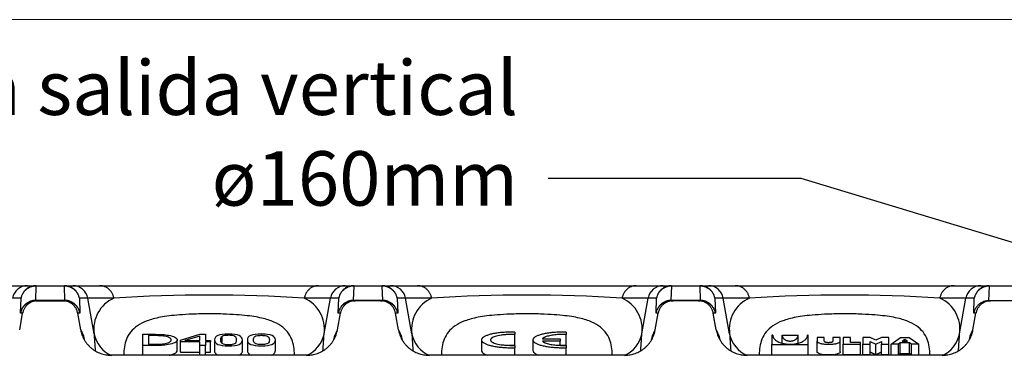
# Model space of a CAD drawing. Units: millimetres. Extents: x 486 to 2903, y 130 to 1801.
# Drawn here: x 1551 to 1876, y 1690 to 1801 of the extents above; entities that cross this region are included whole.
import ezdxf

# ---------------------------------------------------------------- set-up
doc = ezdxf.new("R2010")
doc.units = ezdxf.units.MM
doc.layers.get('0').update_dxf_attribs({"lineweight": 9})
doc.layers.add('2013-02-08_R200G', color=7, linetype='Continuous')
doc.layers.add('Predeterminado', color=7, linetype='Continuous')
doc.layers.add('Title_Box', color=7, linetype='Continuous', lineweight=9)
doc.styles.get("Standard").update_dxf_attribs({"font": 'isocpeur.ttf'})
doc.dimstyles.new('Ulma', dxfattribs={"dimscale": 100, "dimtxt": 0.18, "dimasz": 0.18, "dimexe": 0.1, "dimexo": 0.0625, "dimgap": 0.1, "dimtad": 1, "dimdec": 4, "dimdsep": 46, "dimtxsty": 'Standard', "dimcen": 0.09, "dimclrd": 154, "dimclre": 154, "dimclrt": 154, "dimadec": 1, "dimazin": 2, "dimtfac": 1, "dimtdec": 4, "dimtmove": 0, "dimatfit": 3, "dimfxl": 1, "dimtolj": 1, "dimtzin": 0, "dimarcsym": 0})

# ---------------------------------------------------------------- blocks, each defined once
blk = doc.blocks.new('SE2')
at = {"layer": '2013-02-08_R200G', "color": 7, "linetype": 'Continuous'}
for p, q in [((2424.29, 1290.99), (2433.11, 1290.99)), ((2433.11, 1290.99), (2435.89, 1290.99)), ((2435.89, 1290.84), (2435.72, 1286.14)), ((2435.89, 1290.99), (2445.33, 1290.99)), ((2435.89, 1290.84), (2435.89, 1290.99)), ((2445.33, 1290.84), (2435.89, 1290.84)), ((2445.33, 1290.99), (2448.11, 1290.99)), ((2445.33, 1290.84), (2445.33, 1290.99)), ((2445.5, 1286.14), (2445.33, 1290.84)), ((2448.11, 1290.99), (2456.93, 1290.99)), ((2456.93, 1290.99), (2529.29, 1290.99)), ((2529.29, 1290.99), (2538.11, 1290.99)), ((2538.11, 1290.99), (2540.89, 1290.99)), ((2540.89, 1290.84), (2540.72, 1286.14)), ((2540.89, 1290.99), (2550.33, 1290.99)), ((2540.89, 1290.84), (2540.89, 1290.99)), ((2550.33, 1290.84), (2540.89, 1290.84)), ((2550.33, 1290.99), (2553.11, 1290.99)), ((2550.33, 1290.84), (2550.33, 1290.99)), ((2550.5, 1286.14), (2550.33, 1290.84)), ((2553.11, 1290.99), (2561.93, 1290.99)), ((2561.93, 1290.99), (2634.29, 1290.99)), ((2634.29, 1290.99), (2643.11, 1290.99)), ((2643.11, 1290.99), (2645.89, 1290.99)), ((2645.89, 1290.84), (2645.72, 1286.14)), ((2645.89, 1290.99), (2655.33, 1290.99)), ((2645.89, 1290.84), (2645.89, 1290.99)), ((2655.33, 1290.84), (2645.89, 1290.84)), ((2655.33, 1290.99), (2658.11, 1290.99)), ((2655.33, 1290.84), (2655.33, 1290.99)), ((2655.5, 1286.14), (2655.33, 1290.84)), ((2658.11, 1290.99), (2666.93, 1290.99)), ((2666.93, 1290.99), (2739.29, 1290.99)), ((2739.29, 1290.99), (2748.11, 1290.99)), ((2748.11, 1290.99), (2750.89, 1290.99)), ((2750.89, 1290.84), (2750.71, 1285.99)), ((2750.89, 1290.99), (2760.33, 1290.99)), ((2750.89, 1290.84), (2750.89, 1290.99)), ((2760.33, 1290.84), (2750.89, 1290.84)), ((2430.97, 1286.85), (2428.19, 1286.85)), ((2430.79, 1281.85), (2430.97, 1286.85)), ((2435.75, 1285.99), (2435.73, 1285.99)), ((2435.75, 1286.14), (2445.47, 1286.14)), ((2435.75, 1285.99), (2435.75, 1286.14)), ((2435.75, 1285.99), (2436.43, 1285.99)), ((2436.43, 1285.99), (2444.8, 1285.99)), ((2444.8, 1285.99), (2445.47, 1285.99)), ((2445.47, 1285.99), (2445.47, 1286.14)), ((2445.49, 1285.99), (2445.47, 1285.99)), ((2453.03, 1286.85), (2450.25, 1286.85)), ((2450.25, 1286.85), (2450.44, 1281.85)), ((2455.12, 1275), (2453.03, 1286.85)), ((2461.66, 1286.85), (2453.03, 1286.85)), ((2533.19, 1286.85), (2524.57, 1286.85)), ((2531.1, 1275), (2533.19, 1286.85)), ((2535.97, 1286.85), (2533.19, 1286.85)), ((2535.79, 1281.85), (2535.97, 1286.85)), ((2540.75, 1285.99), (2540.73, 1285.99)), ((2540.75, 1286.14), (2550.47, 1286.14)), ((2540.75, 1285.99), (2540.75, 1286.14)), ((2540.75, 1285.99), (2541.43, 1285.99)), ((2549.8, 1285.99), (2541.43, 1285.99)), ((2549.8, 1285.99), (2550.47, 1285.99)), ((2550.47, 1285.99), (2550.47, 1286.14)), ((2550.49, 1285.99), (2550.47, 1285.99)), ((2558.03, 1286.85), (2555.25, 1286.85)), ((2555.25, 1286.85), (2555.44, 1281.85)), ((2560.12, 1275), (2558.03, 1286.85)), ((2566.66, 1286.85), (2558.03, 1286.85)), ((2638.19, 1286.85), (2629.57, 1286.85)), ((2636.1, 1275), (2638.19, 1286.85)), ((2640.97, 1286.85), (2638.19, 1286.85)), ((2640.79, 1281.85), (2640.97, 1286.85)), ((2645.75, 1285.99), (2645.73, 1285.99)), ((2645.75, 1286.14), (2655.47, 1286.14)), ((2645.75, 1285.99), (2645.75, 1286.14)), ((2645.75, 1285.99), (2646.43, 1285.99)), ((2654.8, 1285.99), (2646.43, 1285.99)), ((2654.8, 1285.99), (2655.47, 1285.99)), ((2655.47, 1285.99), (2655.47, 1286.14)), ((2655.49, 1285.99), (2655.47, 1285.99)), ((2663.03, 1286.85), (2660.25, 1286.85)), ((2660.25, 1286.85), (2660.44, 1281.85)), ((2665.12, 1275), (2663.03, 1286.85)), ((2671.66, 1286.85), (2663.03, 1286.85)), ((2743.19, 1286.85), (2734.57, 1286.85)), ((2741.1, 1275), (2743.19, 1286.85)), ((2745.97, 1286.85), (2743.19, 1286.85)), ((2745.79, 1281.85), (2745.97, 1286.85)), ((2750.71, 1285.99), (2750.73, 1285.99)), ((2750.73, 1285.99), (2751.43, 1285.99)), ((2994.11, 1285.99), (2751.43, 1285.99)), ((2430.53, 1276.37), (2431.5, 1281.85)), ((2431.5, 1281.85), (2430.79, 1281.85)), ((2450.69, 1276.37), (2449.72, 1281.85)), ((2450.44, 1281.85), (2449.72, 1281.85)), ((2535.53, 1276.37), (2536.5, 1281.85)), ((2536.5, 1281.85), (2535.79, 1281.85)), ((2555.69, 1276.37), (2554.72, 1281.85)), ((2555.44, 1281.85), (2554.72, 1281.85)), ((2640.53, 1276.37), (2641.5, 1281.85)), ((2641.5, 1281.85), (2640.79, 1281.85)), ((2660.69, 1276.37), (2659.72, 1281.85)), ((2660.44, 1281.85), (2659.72, 1281.85)), ((2745.53, 1276.37), (2746.5, 1281.85)), ((2746.5, 1281.85), (2745.79, 1281.85)), ((2450.69, 1276.37), (2451.59, 1274.39)), ((2534.63, 1274.39), (2535.53, 1276.37)), ((2555.69, 1276.37), (2556.59, 1274.39)), ((2594.11, 1275.61), (2594.11, 1274.83)), ((2611.11, 1275.61), (2611.11, 1274.83)), ((2639.63, 1274.39), (2640.53, 1276.37)), ((2660.69, 1276.37), (2661.59, 1274.39)), ((2744.63, 1274.39), (2745.53, 1276.37)), ((2451.59, 1274.39), (2451.76, 1273.5)), ((2471.21, 1271.17), (2471.21, 1274.9)), ((2473.13, 1274.47), (2473.13, 1271.6)), ((2482.59, 1269.53), (2482.59, 1273.03)), ((2483.63, 1272.98), (2490.1, 1274.9)), ((2483.63, 1272.45), (2483.63, 1272.98)), ((2490.02, 1272.45), (2483.63, 1272.45)), ((2483.63, 1268.94), (2483.63, 1272.45)), ((2490.02, 1274.31), (2485.15, 1272.85)), ((2485.15, 1272.85), (2490.02, 1272.85)), ((2490.02, 1272.85), (2490.02, 1274.31)), ((2490.02, 1271.17), (2490.02, 1272.45)), ((2490.1, 1274.9), (2491.89, 1274.9)), ((2491.89, 1274.9), (2491.89, 1272.85)), ((2491.89, 1272.85), (2493.61, 1272.85)), ((2493.61, 1272.45), (2491.89, 1272.45)), ((2491.89, 1272.45), (2491.89, 1271.17)), ((2493.61, 1272.85), (2493.61, 1272.45)), ((2493.61, 1268.94), (2493.61, 1272.45)), ((2494.91, 1273.03), (2494.91, 1269.53)), ((2497.39, 1271.92), (2497.39, 1274.17)), ((2504.15, 1269.54), (2504.15, 1273.04)), ((2505.77, 1273.03), (2505.77, 1269.53)), ((2515.02, 1269.54), (2515.02, 1273.04)), ((2534.51, 1273.76), (2534.63, 1274.39)), ((2556.59, 1274.39), (2556.76, 1273.5)), ((2583.11, 1273.03), (2583.11, 1269.53)), ((2594.11, 1271.26), (2594.11, 1274.83)), ((2600.11, 1273.03), (2600.11, 1269.53)), ((2603.27, 1273.42), (2609.11, 1273.42)), ((2609.11, 1272.65), (2603.27, 1272.65)), ((2609.11, 1273.42), (2609.11, 1272.65)), ((2609.11, 1271.24), (2609.11, 1272.65)), ((2611.11, 1271.26), (2611.11, 1274.83)), ((2639.51, 1273.76), (2639.63, 1274.39)), ((2661.59, 1274.39), (2661.76, 1273.5)), ((2679.35, 1274.59), (2679.11, 1274.59)), ((2679.11, 1274.59), (2679.11, 1271.48)), ((2682.47, 1271.94), (2682.47, 1274.59)), ((2682.47, 1274.59), (2687.75, 1274.59)), ((2687.75, 1271.94), (2687.75, 1274.59)), ((2691.11, 1274.59), (2690.87, 1274.59)), ((2691.11, 1271.48), (2691.11, 1274.59)), ((2696.39, 1273.84), (2693.99, 1273.84)), ((2693.99, 1273.84), (2693.99, 1272.6)), ((2693.99, 1269.1), (2693.99, 1272.6)), ((2696.39, 1272.6), (2696.39, 1273.84)), ((2701.67, 1273.84), (2699.27, 1273.84)), ((2699.27, 1273.84), (2699.27, 1272.6)), ((2701.67, 1272.6), (2701.67, 1273.84)), ((2701.67, 1269.1), (2701.67, 1272.6)), ((2705.03, 1273.84), (2702.63, 1273.84)), ((2702.63, 1273.84), (2702.63, 1271.61)), ((2705.03, 1272.23), (2705.03, 1273.84)), ((2708.39, 1272.23), (2705.03, 1272.23)), ((2708.39, 1271.61), (2708.39, 1272.23)), ((2711.51, 1273.84), (2709.11, 1273.84)), ((2709.11, 1273.84), (2709.11, 1271.61)), ((2713.43, 1272.91), (2711.51, 1273.84)), ((2711.51, 1271.61), (2711.51, 1272.54)), ((2711.51, 1272.54), (2713.43, 1271.61)), ((2715.35, 1273.84), (2713.43, 1272.91)), ((2713.43, 1271.61), (2715.35, 1272.54)), ((2717.75, 1273.84), (2715.35, 1273.84)), ((2715.35, 1272.54), (2715.35, 1271.61)), ((2717.75, 1271.61), (2717.75, 1273.84)), ((2718.47, 1271.61), (2721.59, 1273.84)), ((2721.59, 1273.84), (2724.47, 1273.84)), ((2723.03, 1273.15), (2722.17, 1272.54)), ((2722.17, 1272.54), (2723.89, 1272.54)), ((2723.89, 1272.54), (2723.03, 1273.15)), ((2723.03, 1272.54), (2723.03, 1273.15)), ((2724.47, 1273.84), (2727.59, 1271.61)), ((2744.51, 1273.76), (2744.63, 1274.39)), ((2471.21, 1267.99), (2471.21, 1271.17)), ((2483.63, 1268.94), (2490.02, 1268.94)), ((2491.89, 1271.17), (2490.02, 1271.17)), ((2490.02, 1267.99), (2490.02, 1271.17)), ((2491.89, 1267.99), (2491.89, 1271.17)), ((2491.89, 1268.94), (2493.61, 1268.94)), ((2594.11, 1271.24), (2594.11, 1270.46)), ((2594.11, 1267.99), (2594.11, 1270.46)), ((2611.11, 1271.24), (2611.11, 1270.46)), ((2611.11, 1267.99), (2611.11, 1270.46)), ((2679.11, 1267.99), (2679.11, 1271.48)), ((2679.11, 1271.48), (2691.11, 1271.48)), ((2691.11, 1267.99), (2691.11, 1271.48)), ((2702.63, 1268.07), (2702.63, 1271.61)), ((2702.63, 1271.61), (2708.39, 1271.61)), ((2708.39, 1268.07), (2708.39, 1271.61)), ((2709.11, 1268.07), (2709.11, 1271.61)), ((2709.11, 1271.61), (2711.51, 1271.61)), ((2711.51, 1268.07), (2711.51, 1271.61)), ((2713.43, 1268.07), (2713.43, 1271.61)), ((2715.35, 1268.07), (2715.35, 1271.61)), ((2715.35, 1271.61), (2717.75, 1271.61)), ((2717.75, 1268.07), (2717.75, 1271.61)), ((2720.87, 1271.61), (2718.47, 1271.61)), ((2718.47, 1268.07), (2718.47, 1271.61)), ((2721.48, 1272.04), (2720.87, 1271.61)), ((2720.87, 1268.07), (2720.87, 1271.61)), ((2721.48, 1268.52), (2721.48, 1272.04)), ((2724.59, 1272.04), (2721.48, 1272.04)), ((2725.19, 1271.61), (2724.59, 1272.04)), ((2724.59, 1268.52), (2724.59, 1272.04)), ((2727.59, 1271.61), (2725.19, 1271.61)), ((2725.19, 1268.07), (2725.19, 1271.61)), ((2727.59, 1268.07), (2727.59, 1271.61)), ((2525.6, 1267.99), (2460.62, 1267.99)), ((2630.6, 1267.99), (2565.62, 1267.99)), ((2735.6, 1267.99), (2670.62, 1267.99)), ((2708.39, 1268.07), (2702.63, 1268.07)), ((2711.51, 1268.07), (2709.11, 1268.07)), ((2717.75, 1268.07), (2715.35, 1268.07)), ((2718.47, 1268.07), (2720.87, 1268.07)), ((2721.48, 1268.52), (2724.59, 1268.52)), ((2725.19, 1268.07), (2727.59, 1268.07))]:
    blk.add_line(p, q, dxfattribs=at)
for centre, radius, start, end in [((2433.12, 1285.99), 5, 90.0116, 170.0228), ((2448.11, 1285.99), 5, 9.9808, 89.9848), ((2538.12, 1285.99), 5, 90.0116, 170.0228), ((2553.11, 1285.99), 5, 9.9808, 89.9848), ((2643.12, 1285.99), 5, 90.0116, 170.0228), ((2658.11, 1285.99), 5, 9.9808, 89.9848), ((2748.12, 1285.99), 5, 90.0116, 170.0228), ((2435.75, 1276.13), 10.01, 90, 90.1834), ((2445.47, 1276.13), 10.01, 89.8166, 90), ((2466.21, 1276.62), 11.2, 113.9593, 188.3116), ((2493.11, 815.41), 472.49, 86.1828, 93.8172), ((2520.02, 1276.61), 11.21, 351.6939, 66.0352), ((2540.75, 1276.13), 10.01, 90, 90.1834), ((2550.47, 1276.13), 10.01, 89.8166, 90), ((2571.21, 1276.62), 11.2, 113.9593, 188.3116), ((2598.11, 815.41), 472.49, 86.1828, 93.8172), ((2625.02, 1276.61), 11.21, 351.6939, 66.0352), ((2645.75, 1276.13), 10.01, 90, 90.1834), ((2655.47, 1276.13), 10.01, 89.8166, 90), ((2676.21, 1276.62), 11.2, 113.9593, 188.3116), ((2703.11, 815.41), 472.49, 86.1828, 93.8172), ((2730.02, 1276.61), 11.21, 351.6939, 66.0352), ((2457.31, 1274.88), 5.71, 189.1774, 196.8854), ((2464.76, 1276.97), 9.84, 191.5995, 246.7693), ((2521.47, 1276.97), 9.84, 293.2298, 348.4024), ((2529.75, 1274.64), 4.85, 343.1929, 352.0993), ((2562.31, 1274.88), 5.71, 189.1774, 196.8854), ((2569.76, 1276.97), 9.84, 191.5976, 246.7702), ((2626.47, 1276.97), 9.84, 293.2308, 348.4005), ((2634.75, 1274.64), 4.85, 343.1929, 352.0993), ((2667.31, 1274.88), 5.71, 189.1774, 196.8854), ((2674.76, 1276.97), 9.84, 191.5995, 246.7693), ((2731.47, 1276.97), 9.84, 293.2298, 348.4024), ((2739.75, 1274.64), 4.85, 343.1929, 352.0993)]:
    blk.add_arc(centre, radius, start, end, dxfattribs=at)
for points, weights in [([(2435.89, 1290.99), (2431.7, 1290.99), (2430.97, 1286.85)], [1, 0.766044443118, 1]), ([(2435.89, 1290.84), (2431.71, 1290.85), (2430.97, 1286.85)], [1, 0.767072113838, 1]), ([(2450.25, 1286.85), (2449.53, 1290.99), (2445.33, 1290.99)], [1, 0.766044443119, 1]), ([(2450.25, 1286.85), (2449.51, 1290.85), (2445.33, 1290.84)], [1, 0.767072113838, 1]), ([(2461.66, 1286.85), (2460.96, 1290.99), (2456.93, 1290.99)], [1, 0.766045748217, 1]), ([(2529.29, 1290.99), (2525.27, 1290.99), (2524.57, 1286.85)], [1, 0.766045748216, 1]), ([(2540.89, 1290.99), (2536.7, 1290.99), (2535.97, 1286.85)], [1, 0.766044443119, 1]), ([(2540.89, 1290.84), (2536.71, 1290.85), (2535.97, 1286.85)], [1, 0.767072113838, 1]), ([(2555.25, 1286.85), (2554.53, 1290.99), (2550.33, 1290.99)], [1, 0.766044443119, 1]), ([(2555.25, 1286.85), (2554.51, 1290.85), (2550.33, 1290.84)], [1, 0.767072113838, 1]), ([(2566.66, 1286.85), (2565.96, 1290.99), (2561.93, 1290.99)], [1, 0.766045748216, 1]), ([(2634.29, 1290.99), (2630.27, 1290.99), (2629.57, 1286.85)], [1, 0.766045748216, 1]), ([(2645.89, 1290.99), (2641.7, 1290.99), (2640.97, 1286.85)], [1, 0.766044443119, 1]), ([(2645.89, 1290.84), (2641.71, 1290.85), (2640.97, 1286.85)], [1, 0.767072113838, 1]), ([(2660.25, 1286.85), (2659.53, 1290.99), (2655.33, 1290.99)], [1, 0.766044443117, 1]), ([(2660.25, 1286.85), (2659.51, 1290.85), (2655.33, 1290.84)], [1, 0.767072113838, 1]), ([(2671.66, 1286.85), (2670.96, 1290.99), (2666.93, 1290.99)], [1, 0.766045748216, 1]), ([(2739.29, 1290.99), (2735.27, 1290.99), (2734.57, 1286.85)], [1, 0.766045748216, 1]), ([(2750.89, 1290.99), (2746.7, 1290.99), (2745.97, 1286.85)], [1, 0.766044443118, 1]), ([(2750.89, 1290.84), (2746.71, 1290.85), (2745.97, 1286.85)], [1, 0.767072113838, 1]), ([(2435.72, 1286.14), (2431.54, 1286.1), (2430.79, 1281.85)], [1, 0.767072113838, 1]), ([(2435.73, 1285.99), (2431.55, 1285.97), (2430.79, 1281.85)], [1, 0.767072113838, 1]), ([(2436.43, 1285.99), (2432.23, 1285.99), (2431.5, 1281.85)], [1, 0.766044443119, 1]), ([(2435.72, 1286.14), (2435.73, 1285.99), (2435.73, 1285.99)], [1, 0.99251312875, 1]), ([(2449.72, 1281.85), (2448.99, 1285.99), (2444.8, 1285.99)], [1, 0.766044443119, 1]), ([(2445.49, 1285.99), (2445.5, 1285.99), (2445.5, 1286.14)], [1, 0.992513128914, 1]), ([(2450.44, 1281.85), (2449.67, 1285.97), (2445.49, 1285.99)], [1, 0.767072113838, 1]), ([(2450.44, 1281.85), (2449.69, 1286.1), (2445.5, 1286.14)], [1, 0.767072113838, 1]), ([(2540.72, 1286.14), (2536.54, 1286.1), (2535.79, 1281.85)], [1, 0.767072113838, 1]), ([(2540.73, 1285.99), (2536.55, 1285.97), (2535.79, 1281.85)], [1, 0.767072113838, 1]), ([(2541.43, 1285.99), (2537.23, 1285.99), (2536.5, 1281.85)], [1, 0.766044443119, 1]), ([(2540.72, 1286.14), (2540.73, 1285.99), (2540.73, 1285.99)], [1, 0.992513128883, 1]), ([(2554.72, 1281.85), (2553.99, 1285.99), (2549.8, 1285.99)], [1, 0.766044443119, 1]), ([(2550.49, 1285.99), (2550.5, 1285.99), (2550.5, 1286.14)], [1, 0.992513128846, 1]), ([(2555.44, 1281.85), (2554.67, 1285.97), (2550.49, 1285.99)], [1, 0.767072113838, 1]), ([(2555.44, 1281.85), (2554.69, 1286.1), (2550.5, 1286.14)], [1, 0.767072113838, 1]), ([(2645.72, 1286.14), (2641.54, 1286.1), (2640.79, 1281.85)], [1, 0.767072113838, 1]), ([(2645.73, 1285.99), (2641.55, 1285.97), (2640.79, 1281.85)], [1, 0.767072113838, 1]), ([(2646.43, 1285.99), (2642.23, 1285.99), (2641.5, 1281.85)], [1, 0.766044443119, 1]), ([(2645.72, 1286.14), (2645.73, 1285.99), (2645.73, 1285.99)], [1, 0.992513128704, 1]), ([(2659.72, 1281.85), (2658.99, 1285.99), (2654.8, 1285.99)], [1, 0.766044443119, 1]), ([(2655.49, 1285.99), (2655.5, 1285.99), (2655.5, 1286.14)], [1, 0.992513128804, 1]), ([(2660.44, 1281.85), (2659.67, 1285.97), (2655.49, 1285.99)], [1, 0.767072113838, 1]), ([(2660.44, 1281.85), (2659.69, 1286.1), (2655.5, 1286.14)], [1, 0.767072113838, 1]), ([(2750.71, 1285.99), (2746.53, 1285.97), (2745.79, 1281.85)], [1, 0.767072113838, 1]), ([(2751.43, 1285.99), (2747.23, 1285.99), (2746.5, 1281.85)], [1, 0.766044443119, 1]), ([(2450.69, 1276.37), (2452.17, 1267.99), (2460.62, 1267.99)], [1, 0.764213405619, 1]), ([(2525.6, 1267.99), (2534.05, 1267.99), (2535.53, 1276.37)], [1, 0.764213405619, 1]), ([(2555.69, 1276.37), (2557.17, 1267.99), (2565.62, 1267.99)], [1, 0.764213405619, 1]), ([(2630.6, 1267.99), (2639.05, 1267.99), (2640.53, 1276.37)], [1, 0.764213405619, 1]), ([(2660.69, 1276.37), (2662.17, 1267.99), (2670.62, 1267.99)], [1, 0.764213405619, 1]), ([(2735.6, 1267.99), (2744.05, 1267.99), (2745.53, 1276.37)], [1, 0.764213405619, 1]), ([(2451.59, 1274.39), (2451.63, 1274.18), (2451.67, 1273.96)], [1, 0.999835960339, 1]), ([(2451.59, 1274.39), (2451.68, 1273.71), (2451.9, 1273.05)], [1, 0.996838852997, 1]), ([(2455.12, 1275), (2455.27, 1272.41), (2455.5, 1269.4)], [1, 0.999702327355, 1]), ([(2530.73, 1269.4), (2530.95, 1272.41), (2531.1, 1275)], [1, 0.999702327586, 1]), ([(2534.33, 1273.05), (2534.54, 1273.71), (2534.63, 1274.39)], [1, 0.996838852989, 1]), ([(2534.56, 1273.97), (2534.6, 1274.18), (2534.63, 1274.39)], [1, 0.999838935287, 1]), ([(2556.59, 1274.39), (2556.68, 1273.71), (2556.9, 1273.05)], [1, 0.996838852992, 1]), ([(2556.59, 1274.39), (2556.63, 1274.18), (2556.67, 1273.96)], [1, 0.999835960538, 1]), ([(2560.12, 1275), (2560.27, 1272.41), (2560.5, 1269.4)], [1, 0.99970232737, 1]), ([(2611.11, 1274.83), (2604.67, 1275.07), (2603.27, 1273.42)], [1, 0.732307700466, 1]), ([(2603.27, 1272.65), (2604.67, 1271), (2611.11, 1271.24)], [1, 0.732307700466, 1]), ([(2635.73, 1269.4), (2635.95, 1272.41), (2636.1, 1275)], [1, 0.99970232764, 1]), ([(2639.33, 1273.05), (2639.54, 1273.71), (2639.63, 1274.39)], [1, 0.996838853022, 1]), ([(2639.56, 1273.97), (2639.6, 1274.18), (2639.63, 1274.39)], [1, 0.999838935287, 1]), ([(2661.59, 1274.39), (2661.63, 1274.18), (2661.67, 1273.96)], [1, 0.999835960585, 1]), ([(2661.59, 1274.39), (2661.68, 1273.71), (2661.9, 1273.05)], [1, 0.996838852996, 1]), ([(2665.12, 1275), (2665.27, 1272.41), (2665.5, 1269.4)], [1, 0.999702327372, 1]), ([(2740.73, 1269.4), (2740.95, 1272.41), (2741.1, 1275)], [1, 0.999702327629, 1]), ([(2744.33, 1273.05), (2744.54, 1273.71), (2744.63, 1274.39)], [1, 0.996838853009, 1]), ([(2744.56, 1273.97), (2744.6, 1274.18), (2744.63, 1274.39)], [1, 0.999838935287, 1]), ([(2713.43, 1268.07), (2712.47, 1268.56), (2711.51, 1269.03)], [1, 0.999987874095, 1]), ([(2715.35, 1269.03), (2714.39, 1268.56), (2713.43, 1268.07)], [1, 0.999987874211, 1]), ([(2721.48, 1268.52), (2721.18, 1268.3), (2720.87, 1268.07)], [1, 0.999997359423, 1]), ([(2725.19, 1268.07), (2724.89, 1268.3), (2724.59, 1268.52)], [1, 0.999997358891, 1])]:
    blk.add_rational_spline(points, weights, degree=2, dxfattribs=at)
for points, knots in [([(2521.29, 1268.02), (2521.32, 1269.97), (2521.05, 1271.7), (2519.73, 1274.99), (2518.59, 1276.47), (2515.93, 1278.3), (2514.89, 1278.85), (2512.41, 1279.78), (2510.99, 1280.18), (2507.56, 1280.85), (2505.55, 1281.11), (2501.83, 1281.41), (2500.47, 1281.49), (2498.06, 1281.59), (2497.21, 1281.62), (2495.35, 1281.66), (2494.34, 1281.67), (2492.26, 1281.67), (2491.23, 1281.66), (2489.34, 1281.62), (2488.47, 1281.6), (2486.05, 1281.51), (2484.63, 1281.42), (2480.84, 1281.13), (2478.81, 1280.87), (2475.33, 1280.21), (2473.89, 1279.81), (2471.4, 1278.87), (2470.34, 1278.33), (2467.66, 1276.5), (2466.5, 1275.01), (2465.17, 1271.72), (2464.9, 1269.97), (2464.93, 1268.02)], [0.0161201, 0.0161201, 0.0161201, 0.0161201, 0.125, 0.125, 0.25, 0.25, 0.3125, 0.3125, 0.375, 0.375, 0.4375, 0.4375, 0.46875, 0.46875, 0.484375, 0.484375, 0.5, 0.5, 0.515625, 0.515625, 0.53125, 0.53125, 0.5625, 0.5625, 0.625, 0.625, 0.6875, 0.6875, 0.75, 0.75, 0.875, 0.875, 0.9839464, 0.9839464, 0.9839464, 0.9839464]), ([(2626.29, 1268.02), (2626.32, 1269.97), (2626.05, 1271.7), (2624.73, 1274.99), (2623.59, 1276.47), (2620.93, 1278.3), (2619.89, 1278.85), (2617.41, 1279.78), (2615.99, 1280.18), (2612.56, 1280.85), (2610.55, 1281.11), (2606.83, 1281.41), (2605.47, 1281.49), (2603.06, 1281.59), (2602.21, 1281.62), (2600.35, 1281.66), (2599.34, 1281.67), (2597.26, 1281.67), (2596.23, 1281.66), (2594.34, 1281.62), (2593.47, 1281.6), (2591.05, 1281.51), (2589.63, 1281.42), (2585.84, 1281.13), (2583.81, 1280.87), (2580.33, 1280.21), (2578.89, 1279.81), (2576.4, 1278.87), (2575.34, 1278.33), (2572.66, 1276.5), (2571.5, 1275.01), (2570.17, 1271.72), (2569.9, 1269.97), (2569.93, 1268.02)], [0.0161203, 0.0161203, 0.0161203, 0.0161203, 0.125, 0.125, 0.25, 0.25, 0.3125, 0.3125, 0.375, 0.375, 0.4375, 0.4375, 0.46875, 0.46875, 0.484375, 0.484375, 0.5, 0.5, 0.515625, 0.515625, 0.53125, 0.53125, 0.5625, 0.5625, 0.625, 0.625, 0.6875, 0.6875, 0.75, 0.75, 0.875, 0.875, 0.9839466, 0.9839466, 0.9839466, 0.9839466]), ([(2731.29, 1268.02), (2731.32, 1269.97), (2731.05, 1271.7), (2729.73, 1274.99), (2728.59, 1276.47), (2725.93, 1278.3), (2724.89, 1278.85), (2722.41, 1279.78), (2720.99, 1280.18), (2717.56, 1280.85), (2715.55, 1281.11), (2711.83, 1281.41), (2710.47, 1281.49), (2708.06, 1281.59), (2707.21, 1281.62), (2705.35, 1281.66), (2704.34, 1281.67), (2702.26, 1281.67), (2701.23, 1281.66), (2699.34, 1281.62), (2698.47, 1281.6), (2696.05, 1281.51), (2694.63, 1281.42), (2690.84, 1281.13), (2688.81, 1280.87), (2685.33, 1280.21), (2683.89, 1279.81), (2681.4, 1278.87), (2680.34, 1278.33), (2677.66, 1276.5), (2676.5, 1275.01), (2675.17, 1271.72), (2674.9, 1269.97), (2674.93, 1268.02)], [0.0161201, 0.0161201, 0.0161201, 0.0161201, 0.125, 0.125, 0.25, 0.25, 0.3125, 0.3125, 0.375, 0.375, 0.4375, 0.4375, 0.46875, 0.46875, 0.484375, 0.484375, 0.5, 0.5, 0.515625, 0.515625, 0.53125, 0.53125, 0.5625, 0.5625, 0.625, 0.625, 0.6875, 0.6875, 0.75, 0.75, 0.875, 0.875, 0.9839464, 0.9839464, 0.9839464, 0.9839464]), ([(2471.21, 1274.9), (2472.3, 1274.9), (2473.4, 1274.9), (2474.49, 1274.9), (2475.85, 1274.9), (2476.91, 1274.87), (2477.69, 1274.82), (2478.46, 1274.77), (2479.12, 1274.69), (2479.66, 1274.6), (2480.6, 1274.45), (2481.31, 1274.23), (2481.82, 1273.97), (2482.34, 1273.71), (2482.59, 1273.39), (2482.59, 1273.03)], [0, 0, 0, 0, 0.209204, 0.209204, 0.209204, 0.413797, 0.413797, 0.413797, 0.550957, 0.550957, 0.550957, 0.761332, 0.761332, 0.761332, 1, 1, 1, 1]), ([(2482.59, 1273.03), (2482.59, 1272.69), (2482.32, 1272.38), (2481.8, 1272.11), (2481.26, 1271.83), (2480.54, 1271.62), (2479.64, 1271.47), (2478.92, 1271.35), (2478.17, 1271.27), (2477.41, 1271.23), (2476.67, 1271.19), (2475.7, 1271.17), (2474.53, 1271.17), (2473.42, 1271.17), (2472.32, 1271.17), (2471.21, 1271.17)], [0, 0, 0, 0, 0.235271, 0.235271, 0.235271, 0.447423, 0.447423, 0.447423, 0.602554, 0.602554, 0.602554, 0.78752, 0.78752, 0.78752, 1, 1, 1, 1]), ([(2480.59, 1273.04), (2480.59, 1273.33), (2480.4, 1273.57), (2480.03, 1273.77), (2479.66, 1273.97), (2479.12, 1274.13), (2478.4, 1274.24), (2477.88, 1274.32), (2477.35, 1274.38), (2476.76, 1274.42), (2476.19, 1274.45), (2475.46, 1274.47), (2474.59, 1274.47), (2474.1, 1274.47), (2473.62, 1274.47), (2473.13, 1274.47)], [0, 0, 0, 0, 0.269119, 0.269119, 0.269119, 0.499542, 0.499542, 0.499542, 0.663447, 0.663447, 0.663447, 0.865526, 0.865526, 0.865526, 1, 1, 1, 1]), ([(2473.13, 1271.6), (2473.62, 1271.6), (2474.1, 1271.6), (2474.59, 1271.6), (2475.45, 1271.6), (2476.19, 1271.62), (2476.83, 1271.65), (2477.47, 1271.69), (2478.06, 1271.75), (2478.58, 1271.85), (2479.24, 1271.96), (2479.75, 1272.12), (2480.08, 1272.31), (2480.41, 1272.51), (2480.59, 1272.75), (2480.59, 1273.04)], [0, 0, 0, 0, 0.13385, 0.13385, 0.13385, 0.341005, 0.341005, 0.341005, 0.518198, 0.518198, 0.518198, 0.735738, 0.735738, 0.735738, 1, 1, 1, 1]), ([(2504.15, 1273.04), (2504.15, 1272.37), (2503.78, 1271.88), (2503.03, 1271.56), (2502.28, 1271.25), (2501.1, 1271.09), (2497.94, 1271.09), (2496.77, 1271.25), (2496.03, 1271.57), (2495.3, 1271.89), (2494.91, 1272.38), (2494.91, 1273.7), (2495.28, 1274.2), (2496.04, 1274.51), (2496.79, 1274.82), (2497.96, 1274.98), (2501.12, 1274.98), (2502.29, 1274.81), (2503.79, 1274.17), (2504.15, 1273.68), (2504.15, 1273.04)], [0, 0, 0, 0, 0.146958, 0.146958, 0.146958, 0.249838, 0.249838, 0.354576, 0.354576, 0.354576, 0.49907, 0.49907, 0.647337, 0.647337, 0.647337, 0.764424, 0.764424, 0.882212, 0.882212, 1, 1, 1, 1]), ([(2497.39, 1274.17), (2497.2, 1274.04), (2497.07, 1273.88), (2496.99, 1273.69), (2496.92, 1273.49), (2496.89, 1273.27), (2496.89, 1272.77), (2496.92, 1272.55), (2496.98, 1272.38), (2497.05, 1272.2), (2497.17, 1272.05), (2497.38, 1271.91), (2497.58, 1271.78), (2497.83, 1271.68), (2498.18, 1271.61), (2498.53, 1271.55), (2498.98, 1271.51), (2500.06, 1271.51), (2500.51, 1271.54), (2500.86, 1271.61), (2501.2, 1271.67), (2501.47, 1271.77), (2501.66, 1271.9)], [0, 0, 0, 0, 0.131136, 0.131136, 0.131136, 0.299022, 0.299022, 0.480475, 0.480475, 0.480475, 0.609065, 0.609065, 0.609065, 0.706757, 0.706757, 0.706757, 0.80728, 0.80728, 0.902692, 0.902692, 0.902692, 1, 1, 1, 1]), ([(2501.66, 1271.9), (2501.85, 1272.02), (2501.98, 1272.18), (2502.13, 1272.56), (2502.17, 1272.78), (2502.17, 1273.29), (2502.13, 1273.51), (2501.98, 1273.89), (2501.85, 1274.05), (2501.65, 1274.17), (2501.45, 1274.3), (2501.19, 1274.39), (2500.86, 1274.46), (2500.52, 1274.53), (2500.07, 1274.56), (2499.54, 1274.56), (2499, 1274.56), (2498.55, 1274.53), (2498.21, 1274.46), (2497.87, 1274.39), (2497.59, 1274.3), (2497.39, 1274.17)], [0, 0, 0, 0, 0.153915, 0.153915, 0.30783, 0.30783, 0.46028, 0.46028, 0.612729, 0.612729, 0.612729, 0.708304, 0.708304, 0.708304, 0.805119, 0.805119, 0.805119, 0.902063, 0.902063, 0.902063, 1, 1, 1, 1]), ([(2515.02, 1273.04), (2515.02, 1272.37), (2514.64, 1271.88), (2513.13, 1271.25), (2511.97, 1271.09), (2508.8, 1271.09), (2507.63, 1271.25), (2506.88, 1271.57), (2506.14, 1271.89), (2505.77, 1272.38), (2505.77, 1273.7), (2506.15, 1274.2), (2506.9, 1274.51), (2507.65, 1274.82), (2508.82, 1274.98), (2511.98, 1274.98), (2513.16, 1274.81), (2514.65, 1274.17), (2515.02, 1273.68), (2515.02, 1273.04)], [0, 0, 0, 0, 0.117487, 0.117487, 0.234973, 0.234973, 0.354583, 0.354583, 0.354583, 0.499069, 0.499069, 0.647329, 0.647329, 0.647329, 0.764419, 0.764419, 0.882209, 0.882209, 1, 1, 1, 1]), ([(2512.52, 1271.9), (2512.71, 1272.03), (2512.84, 1272.18), (2513, 1272.56), (2513.03, 1272.78), (2513.03, 1273.29), (2513, 1273.51), (2512.84, 1273.89), (2512.71, 1274.05), (2512.51, 1274.17), (2512.31, 1274.3), (2512.05, 1274.39), (2511.71, 1274.46), (2511.38, 1274.52), (2510.94, 1274.56), (2510.4, 1274.56), (2509.86, 1274.56), (2509.42, 1274.53), (2509.08, 1274.46), (2508.73, 1274.39), (2508.45, 1274.3), (2508.25, 1274.17), (2508.06, 1274.04), (2507.93, 1273.88), (2507.86, 1273.69), (2507.78, 1273.49), (2507.75, 1273.27), (2507.75, 1272.77), (2507.78, 1272.55), (2507.85, 1272.38), (2507.91, 1272.2), (2508.04, 1272.05), (2508.24, 1271.91), (2508.44, 1271.78), (2508.7, 1271.68), (2509.05, 1271.61), (2509.4, 1271.55), (2509.84, 1271.51), (2510.93, 1271.51), (2511.37, 1271.54), (2511.71, 1271.61), (2512.05, 1271.68), (2512.32, 1271.77), (2512.52, 1271.9)], [0, 0, 0, 0, 0.076972, 0.076972, 0.153943, 0.153943, 0.230182, 0.230182, 0.306421, 0.306421, 0.306421, 0.354447, 0.354447, 0.354447, 0.402512, 0.402512, 0.402512, 0.450995, 0.450995, 0.450995, 0.499974, 0.499974, 0.499974, 0.565566, 0.565566, 0.565566, 0.649539, 0.649539, 0.740299, 0.740299, 0.740299, 0.804617, 0.804617, 0.804617, 0.853481, 0.853481, 0.853481, 0.903612, 0.903612, 0.951194, 0.951194, 0.951194, 1, 1, 1, 1]), ([(2479.97, 1267.98), (2480.15, 1268.02), (2480.33, 1268.06), (2480.97, 1268.23), (2481.36, 1268.38), (2482.3, 1268.84), (2482.59, 1269.19), (2482.59, 1269.53)], [0.5805686, 0.5805686, 0.5805686, 0.5805686, 0.625, 0.625, 0.75, 0.75, 1, 1, 1, 1]), ([(2494.91, 1269.53), (2494.91, 1269.53), (2494.91, 1269.53), (2494.91, 1269.31), (2494.95, 1269.09), (2495.17, 1268.66), (2495.35, 1268.43), (2495.8, 1268.14), (2495.96, 1268.06), (2496.14, 1267.99)], [0.4993045, 0.4993045, 0.4993045, 0.4993045, 0.5, 0.5, 0.5625, 0.5625, 0.625, 0.625, 0.6498885, 0.6498885, 0.6498885, 0.6498885]), ([(2502.94, 1267.99), (2503.14, 1268.07), (2503.3, 1268.15), (2503.74, 1268.45), (2503.91, 1268.67), (2504.12, 1269.11), (2504.15, 1269.32), (2504.15, 1269.54)], [0.8486738, 0.8486738, 0.8486738, 0.8486738, 0.875, 0.875, 0.9375, 0.9375, 1, 1, 1, 1]), ([(2505.77, 1269.53), (2505.77, 1269.53), (2505.77, 1269.53), (2505.77, 1269.32), (2505.81, 1269.1), (2506.02, 1268.66), (2506.2, 1268.44), (2506.65, 1268.15), (2506.81, 1268.06), (2507, 1267.98)], [0.4998667, 0.4998667, 0.4998667, 0.4998667, 0.5, 0.5, 0.5625, 0.5625, 0.625, 0.625, 0.650748, 0.650748, 0.650748, 0.650748]), ([(2513.78, 1267.98), (2513.98, 1268.06), (2514.15, 1268.15), (2514.6, 1268.45), (2514.77, 1268.67), (2514.98, 1269.1), (2515.02, 1269.32), (2515.02, 1269.54)], [0.8482171, 0.8482171, 0.8482171, 0.8482171, 0.875, 0.875, 0.9375, 0.9375, 1, 1, 1, 1]), ([(2583.11, 1269.54), (2583.11, 1269.17), (2583.41, 1268.81), (2584.25, 1268.3), (2584.59, 1268.13), (2584.99, 1267.98)], [0.5001413, 0.5001413, 0.5001413, 0.5001413, 0.625, 0.625, 0.6862708, 0.6862708, 0.6862708, 0.6862708]), ([(2600.11, 1269.54), (2600.11, 1269.17), (2600.41, 1268.81), (2601.25, 1268.3), (2601.59, 1268.13), (2601.99, 1267.98)], [0.5001413, 0.5001413, 0.5001413, 0.5001413, 0.625, 0.625, 0.6862708, 0.6862708, 0.6862708, 0.6862708]), ([(2701.67, 1269.1), (2701.67, 1268.83), (2701.26, 1268.56), (2699.84, 1268.18), (2698.84, 1268.07), (2696.83, 1268.07), (2695.84, 1268.18), (2694.4, 1268.57), (2693.99, 1268.83), (2693.99, 1269.1)], [0, 0, 0, 0, 0.25, 0.25, 0.5, 0.5, 0.75, 0.75, 1, 1, 1, 1])]:
    blk.add_open_spline(points, degree=3, knots=knots, dxfattribs=at)
for points, weights in [([(2594.11, 1275.61), (2583.11, 1275.9), (2583.11, 1273.03), (2583.11, 1270.17), (2594.11, 1270.46)], [1, 0.67082039325, 1, 0.67082039325, 1]), ([(2611.11, 1275.61), (2600.11, 1275.9), (2600.11, 1273.03), (2600.11, 1270.17), (2611.11, 1270.46)], [1, 0.67082039325, 1, 0.67082039325, 1]), ([(2594.11, 1274.83), (2586.11, 1275.13), (2586.11, 1273.03), (2586.11, 1270.94), (2594.11, 1271.24)], [1, 0.654653670708, 1, 0.654653670708, 1]), ([(2679.35, 1274.59), (2679.35, 1271.61), (2685.11, 1271.61), (2690.87, 1271.61), (2690.87, 1274.59)], [1, 0.707106781187, 1, 0.707106781187, 1]), ([(2682.47, 1274.59), (2682.47, 1272.66), (2685.11, 1272.66), (2687.75, 1272.66), (2687.75, 1274.59)], [1, 0.707106781187, 1, 0.707106781187, 1]), ([(2693.99, 1272.6), (2693.99, 1271.61), (2697.83, 1271.61), (2701.67, 1271.61), (2701.67, 1272.6)], [1, 0.707106781187, 1, 0.707106781187, 1]), ([(2696.39, 1272.6), (2696.39, 1272.23), (2697.83, 1272.23), (2699.27, 1272.23), (2699.27, 1272.6)], [1, 0.707106781187, 1, 0.707106781186, 1])]:
    blk.add_rational_spline(points, weights, degree=2, knots=[0, 0, 0, 0.5, 0.5, 1, 1, 1], dxfattribs=at)
for points in [[(2592.21, 1271.27), (2592.84, 1271.29), (2593.48, 1271.29), (2594.11, 1271.26)], [(2609.11, 1271.26), (2609.77, 1271.29), (2610.45, 1271.29), (2611.11, 1271.26)]]:
    blk.add_open_spline(points, degree=3, dxfattribs=at)

msp = doc.modelspace()

# ---------------------------------------------------------------- linework, layer by layer
at = {"layer": 'Title_Box', "ltscale": 25.4}
msp.add_line((486.41124, 1801.35662), (2903.49361, 1801.35662), dxfattribs=at)

# ---------------------------------------------------------------- block references
at = {"layer": 'Predeterminado'}
msp.add_blockref('SE2', (-879.69815, 422.324), dxfattribs=at)

# ---------------------------------------------------------------- texts
at = {"color": 154, "insert": (1715.51394, 1739.81662), "char_height": 18, "width": 427.4468785, "attachment_point": 9}
msp.add_mtext('\\A1;Preforma para salida vertical ø160mm', dxfattribs=at)

# ---------------------------------------------------------------- leaders
at = {"annotation_type": 0, "has_hookline": 1, "hookline_direction": 1, "text_width": 417.6}
msp.add_leader([(1985.13134, 1695.25622), (1809.03804, 1748.81662), (1725.51394, 1748.81662)], dimstyle='Ulma', override={"dimgap": 0.1, "dimtad": 0}, dxfattribs=at)

doc.saveas('drawing.dxf')
